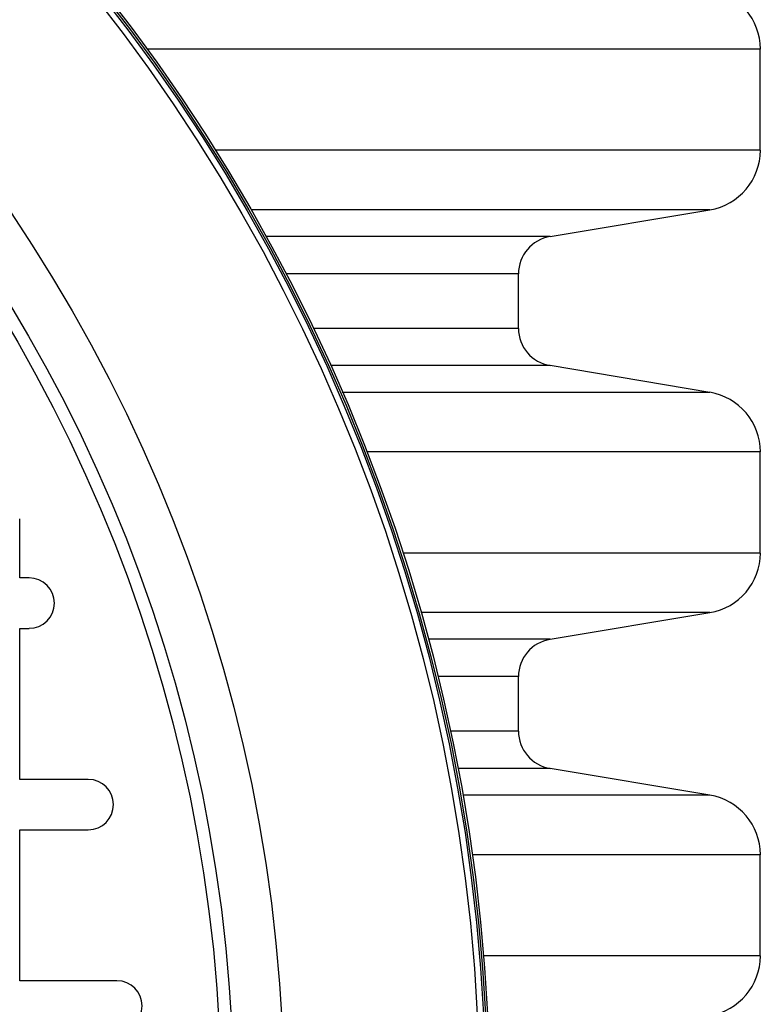
# Model space of a CAD drawing. Units: millimetres. Extents: x 648 to 27489, y 455 to 16615.
# Drawn here: x 26258 to 26369, y 7885 to 8032 of the extents above; entities that cross this region are included whole.
import ezdxf

# ---------------------------------------------------------------- set-up
doc = ezdxf.new("R2010")
doc.units = ezdxf.units.MM
doc.header["$LTSCALE"] = 65

msp = doc.modelspace()

# ---------------------------------------------------------------- linework, layer by layer
at = {"color": 7, "linetype": 'Continuous', "lineweight": 25}
for p, q in [((26368.7, 8027.21), (26277.37, 8027.21)), ((26368.7, 8012.14), (26368.7, 8027.21)), ((26368.7, 8012.14), (26287.52, 8012.14)), ((26361.18, 8003.25), (26292.84, 8003.25)), ((26337.38, 7999.27), (26361.18, 8003.25)), ((26337.38, 7999.27), (26295.07, 7999.27)), ((26332.68, 7993.72), (26298.05, 7993.72)), ((26332.68, 7985.59), (26332.68, 7993.72)), ((26332.68, 7985.59), (26302.11, 7985.59)), ((26337.38, 7980.03), (26304.68, 7980.03)), ((26361.18, 7976.05), (26337.38, 7980.03)), ((26361.18, 7976.05), (26306.44, 7976.05)), ((26368.7, 7967.17), (26310.08, 7967.17)), ((26368.7, 7952.1), (26368.7, 7967.17)), ((26258.39, 7948.38), (26258.39, 7957.18)), ((26368.7, 7952.1), (26315.44, 7952.1)), ((26259.8, 7948.38), (26258.39, 7948.38)), ((26361.18, 7943.22), (26318.14, 7943.22)), ((26337.38, 7939.24), (26361.18, 7943.22)), ((26258.39, 7918.36), (26258.39, 7940.87)), ((26258.39, 7940.87), (26259.8, 7940.87)), ((26337.38, 7939.24), (26319.24, 7939.24)), ((26332.68, 7933.68), (26320.66, 7933.68)), ((26332.68, 7925.55), (26332.68, 7933.68)), ((26332.68, 7925.55), (26322.53, 7925.55)), ((26337.38, 7920), (26323.65, 7920)), ((26361.18, 7916.01), (26337.38, 7920)), ((26268.6, 7918.36), (26258.39, 7918.36)), ((26361.18, 7916.01), (26324.38, 7916.01)), ((26258.39, 7888.34), (26258.39, 7910.86)), ((26258.39, 7910.86), (26268.6, 7910.86)), ((26368.7, 7907.13), (26325.78, 7907.13)), ((26368.7, 7892.06), (26368.7, 7907.13)), ((26368.7, 7892.06), (26327.47, 7892.06)), ((26272.87, 7888.34), (26258.39, 7888.34))]:
    msp.add_line(p, q, dxfattribs=at)
for radius in [268.9, 268.58, 268.29, 267.38, 238.27, 230.76, 228.89]:
    msp.add_circle((26059.52, 7869.58), radius, dxfattribs=at)
for centre, radius, start, end in [((26359.7, 8027.21), 9.01, 0, 80.5), ((26359.7, 8012.14), 9.01, 279.5, 0), ((26338.31, 7993.72), 5.63, 99.5, 180), ((26338.31, 7985.59), 5.63, 180, 260.5), ((26359.7, 7967.17), 9.01, 0, 80.5), ((26359.7, 7952.1), 9.01, 279.5, 0), ((26259.8, 7944.63), 3.75, 270, 90), ((26338.31, 7933.68), 5.63, 99.5, 180), ((26338.31, 7925.55), 5.63, 180, 260.5), ((26268.6, 7914.61), 3.75, 270, 90), ((26359.7, 7907.13), 9.01, 0, 80.5), ((26359.7, 7892.06), 9.01, 279.5, 0), ((26272.87, 7884.59), 3.75, 270, 90)]:
    msp.add_arc(centre, radius, start, end, dxfattribs=at)

doc.saveas('drawing.dxf')
